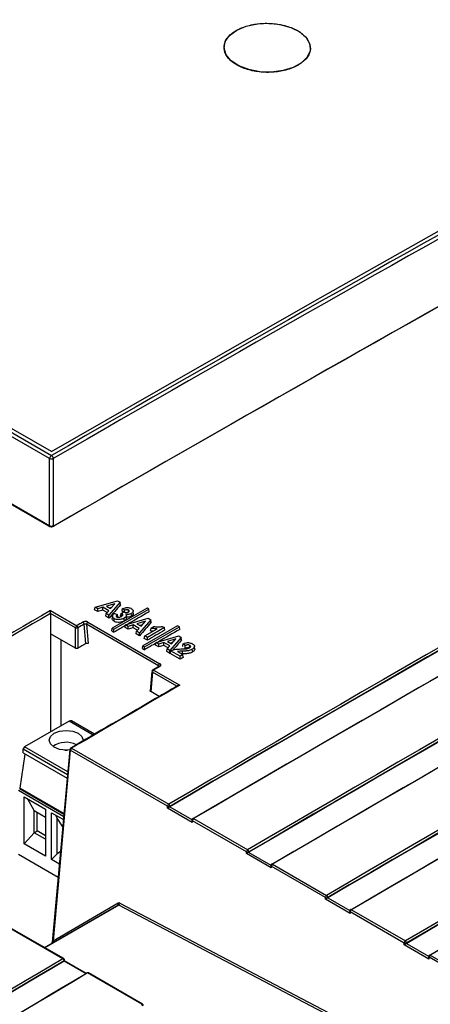
# Model space of a CAD drawing. Units: millimetres. Extents: x 404 to 9507, y -6656 to 875.
# Drawn here: x 3616 to 3664, y -3848 to -3732 of the extents above; entities that cross this region are included whole.
import ezdxf

# ---------------------------------------------------------------- set-up
doc = ezdxf.new("R2010")
doc.units = ezdxf.units.MM
doc.layers.get('0').update_dxf_attribs({"lineweight": 25})

msp = doc.modelspace()

# ---------------------------------------------------------------- linework, layer by layer
at = {"color": 7, "linetype": 'Continuous', "lineweight": 25}
for p, q in [((3639.75, -3735.64), (3639.75, -3735.64)), ((3639.75, -3735.64), (3639.75, -3735.65)), ((3639.75, -3735.73), (3639.75, -3735.88)), ((3649.91, -3735.79), (3649.91, -3735.79)), ((3649.91, -3735.79), (3649.91, -3735.79)), ((3560.66, -3749.79), (3619.43, -3783.72)), ((3619.43, -3783.26), (3561.45, -3749.79)), ((3619.22, -3784.08), (3560.45, -3750.15)), ((3619.13, -3792.03), (3558.63, -3757.11)), ((3619.23, -3792.02), (3558.73, -3757.1)), ((3624.56, -3801.58), (3627.22, -3800.81)), ((3627.22, -3800.81), (3627.52, -3800.98)), ((3619.33, -3801.98), (3622.41, -3803.76)), ((3624.5, -3801.89), (3624.56, -3801.58)), ((3624.88, -3802.1), (3624.5, -3801.89)), ((3624.88, -3801.77), (3624.56, -3801.58)), ((3625.47, -3801.59), (3624.88, -3801.77)), ((3624.88, -3802.1), (3624.88, -3801.77)), ((3625.46, -3801.93), (3625.47, -3801.59)), ((3625.97, -3802.22), (3625.46, -3801.93)), ((3626.17, -3802), (3625.47, -3801.59)), ((3625.87, -3802.33), (3626.17, -3802)), ((3626.9, -3801.17), (3625.91, -3801.46)), ((3625.91, -3801.46), (3626.39, -3801.74)), ((3627.52, -3800.98), (3626.19, -3802.52)), ((3626.39, -3801.74), (3626.9, -3801.17)), ((3630.68, -3801.69), (3626.58, -3804.05)), ((3626.79, -3804.18), (3630.89, -3801.81)), ((3627.56, -3801.29), (3627.52, -3800.98)), ((3628.03, -3801.94), (3627.8, -3801.74)), ((3630.89, -3801.81), (3630.68, -3801.69)), ((3630.94, -3802.11), (3630.89, -3801.81)), ((3619.33, -3802.3), (3619.33, -3804.72)), ((3619.33, -3802.3), (3619.33, -3802.3)), ((3622.27, -3803.99), (3619.33, -3802.3)), ((3625.83, -3802.65), (3625.87, -3802.33)), ((3626.2, -3802.87), (3625.83, -3802.65)), ((3626.19, -3802.52), (3625.87, -3802.33)), ((3626.2, -3802.87), (3626.19, -3802.52)), ((3626.61, -3802.6), (3626.58, -3802.91)), ((3626.84, -3802.3), (3627.2, -3802.45)), ((3627.62, -3802.3), (3627.99, -3802.12)), ((3627.9, -3802.17), (3627.75, -3802.05)), ((3628.15, -3803.65), (3630.82, -3802.88)), ((3628.28, -3802.91), (3628.25, -3802.59)), ((3631.11, -3803.05), (3629.78, -3804.59)), ((3630.82, -3802.88), (3631.11, -3803.05)), ((3631.15, -3803.36), (3631.11, -3803.05)), ((3622.27, -3806.41), (3622.27, -3803.99)), ((3622.55, -3803.99), (3622.55, -3806.41)), ((3623.49, -3805.86), (3623.28, -3803.57)), ((3623.57, -3803.58), (3623.77, -3805.86)), ((3632.05, -3808.48), (3623.57, -3803.58)), ((3623.71, -3803.33), (3632.19, -3808.23)), ((3626.53, -3804.37), (3626.58, -3804.05)), ((3626.58, -3804.05), (3626.79, -3804.18)), ((3626.79, -3804.52), (3626.79, -3804.18)), ((3628.09, -3803.96), (3628.15, -3803.65)), ((3628.47, -3804.18), (3628.09, -3803.96)), ((3628.47, -3803.84), (3628.15, -3803.65)), ((3629.06, -3803.67), (3628.47, -3803.84)), ((3628.47, -3804.18), (3628.47, -3803.84)), ((3629.05, -3804), (3629.06, -3803.67)), ((3629.56, -3804.3), (3629.05, -3804)), ((3629.76, -3804.07), (3629.06, -3803.67)), ((3629.46, -3804.41), (3629.76, -3804.07)), ((3630.49, -3803.24), (3629.5, -3803.53)), ((3629.5, -3803.53), (3629.99, -3803.81)), ((3629.99, -3803.81), (3630.49, -3803.24)), ((3634.27, -3803.76), (3630.17, -3806.13)), ((3630.39, -3806.25), (3634.49, -3803.88)), ((3630.41, -3804.95), (3631.86, -3804.12)), ((3632.72, -3803.98), (3630.72, -3805.13)), ((3631.16, -3804.04), (3631.5, -3803.85)), ((3632.46, -3803.83), (3632.72, -3803.98)), ((3632.76, -3804.29), (3632.72, -3803.98)), ((3634.49, -3803.88), (3634.27, -3803.76)), ((3634.53, -3804.19), (3634.49, -3803.88)), ((3619.33, -3804.72), (3619.33, -3804.72)), ((3619.33, -3804.72), (3619.33, -3816.25)), ((3622.27, -3806.41), (3619.33, -3804.72)), ((3619.33, -3804.72), (3619.33, -3804.72)), ((3620.56, -3815.55), (3620.56, -3805.43)), ((3626.53, -3804.37), (3626.79, -3804.52)), ((3629.42, -3804.72), (3629.46, -3804.41)), ((3629.79, -3804.94), (3629.42, -3804.72)), ((3629.78, -3804.59), (3629.46, -3804.41)), ((3629.79, -3804.94), (3629.78, -3804.59)), ((3630.36, -3805.27), (3630.41, -3804.95)), ((3630.72, -3805.47), (3630.36, -3805.27)), ((3630.72, -3805.13), (3630.41, -3804.95)), ((3630.72, -3805.47), (3630.72, -3805.13)), ((3631.74, -3805.73), (3634.41, -3804.96)), ((3634.09, -3805.32), (3633.1, -3805.61)), ((3634.7, -3805.13), (3633.38, -3806.67)), ((3633.58, -3805.89), (3634.09, -3805.32)), ((3634.41, -3804.96), (3634.7, -3805.13)), ((3634.74, -3805.43), (3634.7, -3805.13)), ((3630.13, -3806.44), (3630.17, -3806.13)), ((3630.13, -3806.44), (3630.39, -3806.59)), ((3630.17, -3806.13), (3630.39, -3806.25)), ((3630.39, -3806.59), (3630.39, -3806.25)), ((3631.68, -3806.03), (3631.74, -3805.73)), ((3632.06, -3806.25), (3631.68, -3806.03)), ((3632.07, -3805.91), (3631.74, -3805.73)), ((3632.06, -3806.25), (3632.07, -3805.91)), ((3632.65, -3805.74), (3632.07, -3805.91)), ((3632.64, -3806.08), (3632.65, -3805.74)), ((3633.15, -3806.37), (3632.64, -3806.08)), ((3633.35, -3806.14), (3632.65, -3805.74)), ((3633.01, -3806.8), (3633.05, -3806.48)), ((3633.05, -3806.48), (3633.35, -3806.14)), ((3633.38, -3806.67), (3633.05, -3806.48)), ((3633.1, -3805.61), (3633.58, -3805.89)), ((3635.19, -3806.1), (3634.93, -3805.89)), ((3635.7, -3806.34), (3635.72, -3806.07)), ((3633.38, -3807.01), (3633.01, -3806.8)), ((3633.38, -3807.01), (3633.38, -3806.67)), ((3634.57, -3807.7), (3633.4, -3807.03)), ((3634.57, -3807.36), (3633.45, -3806.71)), ((3634.27, -3806.8), (3634.91, -3807.16)), ((3634.91, -3807.16), (3634.57, -3807.36)), ((3634.57, -3807.7), (3634.57, -3807.36)), ((3634.87, -3807.08), (3634.78, -3807.09)), ((3634.87, -3807.08), (3634.86, -3806.75)), ((3634.95, -3807.48), (3634.91, -3807.16)), ((3631.26, -3809.13), (3631.05, -3811.42)), ((3631.31, -3809.22), (3631.11, -3811.51)), ((3631.45, -3808.98), (3634.53, -3810.75)), ((3632.11, -3812.09), (3631.11, -3811.51)), ((3621.51, -3815), (3616.26, -3818.03)), ((3624.51, -3816.52), (3621.81, -3814.97)), ((3621.79, -3818.18), (3633.24, -3824.78)), ((3615.76, -3822.89), (3616.33, -3818.86)), ((3616.1, -3818.73), (3616.12, -3818.27)), ((3616.1, -3818.73), (3621.28, -3821.72)), ((3621.59, -3818.32), (3619.53, -3841.01)), ((3621.65, -3818.41), (3619.62, -3840.84)), ((3621.01, -3818.39), (3621.31, -3818.39)), ((3633.1, -3825.02), (3621.65, -3818.41)), ((3615.76, -3822.89), (3615.69, -3822.93)), ((3615.76, -3822.89), (3620.91, -3825.86)), ((3616.22, -3823.92), (3618.73, -3825.37)), ((3616.22, -3829.42), (3616.22, -3823.92)), ((3617.39, -3825.52), (3616.64, -3824.17)), ((3633.09, -3825.23), (3633.1, -3825.02)), ((3633.38, -3825.07), (3633.37, -3825.08)), ((3633.38, -3825.02), (3633.38, -3825.07)), ((3617.39, -3825.52), (3618.73, -3826.29)), ((3617.39, -3828.13), (3617.39, -3825.52)), ((3617.76, -3827.92), (3617.76, -3825.73)), ((3618.73, -3825.37), (3618.73, -3830.87)), ((3619.45, -3825.79), (3620.84, -3826.59)), ((3619.45, -3831.29), (3619.45, -3825.79)), ((3619.9, -3826.05), (3620.1, -3826.4)), ((3636.01, -3826.91), (3633.09, -3825.23)), ((3620.77, -3827.43), (3620.1, -3826.4)), ((3620.1, -3830.63), (3620.1, -3826.4)), ((3635.96, -3826.62), (3635.96, -3826.71)), ((3636.02, -3826.71), (3636.01, -3826.91)), ((3642.39, -3830.38), (3636.02, -3826.71)), ((3636.16, -3826.47), (3642.53, -3830.15)), ((3616.22, -3829.42), (3617.39, -3828.13)), ((3617.39, -3828.13), (3617.76, -3827.92)), ((3618.73, -3828.9), (3617.39, -3828.13)), ((3618.73, -3828.48), (3617.76, -3827.92)), ((3618.73, -3830.87), (3616.22, -3829.42)), ((3620.23, -3833.38), (3615.55, -3830.69)), ((3619.45, -3831.29), (3620.1, -3830.63)), ((3620.5, -3830.32), (3620.1, -3830.63)), ((3642.38, -3830.59), (3642.39, -3830.38)), ((3645.29, -3832.27), (3642.38, -3830.59)), ((3642.67, -3830.43), (3642.66, -3830.44)), ((3642.67, -3830.38), (3642.67, -3830.43)), ((3620.37, -3831.82), (3619.45, -3831.29)), ((3645.25, -3831.98), (3645.24, -3832.07)), ((3645.31, -3832.07), (3645.29, -3832.27)), ((3651.67, -3835.74), (3645.31, -3832.07)), ((3645.45, -3831.83), (3651.81, -3835.51)), ((3618.61, -3841.65), (3627.26, -3836.65)), ((3619.62, -3840.84), (3627.3, -3836.4)), ((3668.26, -3858.11), (3627.36, -3836.65)), ((3627.49, -3836.41), (3668.4, -3857.87)), ((3651.67, -3835.96), (3651.67, -3835.74)), ((3654.58, -3837.64), (3651.67, -3835.96)), ((3651.96, -3835.75), (3651.95, -3835.79)), ((3651.95, -3835.79), (3651.95, -3835.8)), ((3654.54, -3837.34), (3654.53, -3837.43)), ((3654.6, -3837.43), (3654.58, -3837.64)), ((3660.96, -3841.11), (3654.6, -3837.43)), ((3654.74, -3837.2), (3661.1, -3840.87)), ((3620.77, -3842.97), (3614.39, -3839.28)), ((3620.88, -3842.95), (3614.5, -3839.27)), ((3660.96, -3841.32), (3660.96, -3841.11)), ((3663.87, -3843), (3660.96, -3841.32)), ((3661.24, -3841.16), (3661.23, -3841.16)), ((3661.24, -3841.11), (3661.24, -3841.16)), ((3664.02, -3842.56), (3669.25, -3845.58)), ((3620.92, -3843.25), (3620.92, -3843.2)), ((3620.93, -3843.25), (3620.92, -3843.25)), ((3620.98, -3843.21), (3620.98, -3843.11)), ((3623.55, -3844.69), (3620.98, -3843.21)), ((3663.83, -3842.7), (3663.82, -3842.79)), ((3663.88, -3842.79), (3663.87, -3843)), ((3669.12, -3845.81), (3663.88, -3842.79)), ((3630.06, -3848.33), (3623.68, -3844.64)), ((3630.16, -3848.32), (3623.78, -3844.63))]:
    msp.add_line(p, q, dxfattribs=at)
at = {"color": 8, "linetype": 'Continuous', "lineweight": 25}
for p, q in [((3619.22, -3792.02), (3619.22, -3784.08)), ((3619.64, -3784.08), (3619.64, -3792.06)), ((3632.05, -3808.57), (3632.05, -3808.48)), ((3634.19, -3810.88), (3631.31, -3809.22)), ((3624.34, -3816.63), (3621.51, -3815)), ((3621.35, -3820.97), (3616.26, -3818.03)), ((3616.12, -3818.27), (3621.33, -3821.27)), ((3620.87, -3826.25), (3615.55, -3823.17)), ((3615.69, -3822.93), (3620.9, -3825.94)), ((3633.37, -3825.08), (3635.97, -3826.58)), ((3642.66, -3830.44), (3645.26, -3831.94)), ((3627.36, -3836.65), (3618.66, -3841.68)), ((3651.95, -3835.8), (3654.55, -3837.3)), ((3661.23, -3841.16), (3663.83, -3842.66)), ((3623.52, -3844.74), (3620.93, -3843.25))]:
    msp.add_line(p, q, dxfattribs=at)
at = {"color": 7, "linetype": 'Continuous', "lineweight": 25, "flags": 128}
for points in [[(3619.43, -3783.26), (3635.26, -3774.17), (3651.08, -3765.15), (3666.91, -3756.22), (3682.73, -3747.38), (3698.55, -3738.62), (3714.37, -3729.95), (3730.19, -3721.36), (3746, -3712.86)], [(3641.24, -3733.64), (3642.34, -3733.18), (3643.63, -3732.9), (3645, -3732.84), (3646.36, -3732.98), (3647.61, -3733.33), (3648.66, -3733.86), (3649.42, -3734.52), (3649.83, -3735.28), (3649.88, -3736.06), (3649.55, -3736.82), (3648.88, -3737.5), (3647.9, -3738.04), (3646.69, -3738.41), (3645.35, -3738.58), (3643.97, -3738.54), (3642.65, -3738.29), (3641.49, -3737.85), (3640.58, -3737.25), (3639.99, -3736.53), (3639.75, -3735.76), (3639.89, -3734.98), (3640.4, -3734.26), (3641.24, -3733.64)], [(3627.75, -3802.05), (3627.77, -3801.91), (3627.8, -3801.74)], [(3628.03, -3802.14), (3628.03, -3802.12), (3628.03, -3801.94)], [(3628.5, -3802.15), (3628.5, -3802.13), (3628.51, -3801.92)], [(3629.08, -3802.31), (3629.06, -3802.16), (3629.04, -3802)], [(3626.8, -3803.24), (3626.8, -3803.17), (3626.81, -3803.06), (3626.82, -3802.91)], [(3627.25, -3802.75), (3627.24, -3802.67), (3627.22, -3802.56), (3627.2, -3802.45)], [(3627.55, -3802.61), (3627.58, -3802.47), (3627.62, -3802.3)], [(3627.76, -3802.59), (3627.77, -3802.48), (3627.78, -3802.36)], [(3628.02, -3803.18), (3628.01, -3803.04), (3628, -3802.86)], [(3628.86, -3802.64), (3628.85, -3802.57), (3628.84, -3802.46), (3628.83, -3802.31)], [(3631.1, -3804.36), (3631.13, -3804.22), (3631.16, -3804.04)], [(3634.89, -3806.2), (3634.91, -3806.06), (3634.93, -3805.89)], [(3635.19, -3806.44), (3635.19, -3806.29), (3635.19, -3806.1)], [(3636.03, -3806.85), (3636.03, -3806.78), (3636.02, -3806.67), (3636.01, -3806.52)], [(3636.3, -3806.49), (3636.28, -3806.33), (3636.27, -3806.18)], [(3633.4, -3807.03), (3633.43, -3806.88), (3633.45, -3806.71)], [(3632.09, -3808.54), (3631.91, -3808.65), (3631.35, -3808.97)], [(3621.59, -3818.37), (3621.16, -3818.4), (3620.39, -3818.31), (3619.75, -3818.06), (3619.31, -3817.68), (3619.16, -3817.24), (3619.31, -3816.8), (3619.75, -3816.42), (3620.39, -3816.17), (3621.16, -3816.09), (3621.93, -3816.17), (3622.57, -3816.42), (3623.01, -3816.8), (3623.16, -3817.24), (3623.16, -3817.24)]]:
    msp.add_lwpolyline(points, dxfattribs=at)
at = {"color": 7, "linetype": 'Continuous', "lineweight": 25}
for centre, radius, start, end in [((3619.68, -3784.11), 0.463, 122.7094, 176.1495), ((3619.43, -3783.63), 0.492, 244.4757, 295.5245), ((3619.18, -3784.11), 0.463, 3.8746, 57.3087), ((3619.64, -3792.11), 0.0955, 52.6814, 117.101), ((3622.57, -3804.02), 0.31, 122.8512, 175.5234), ((3622.41, -3803.68), 0.34, 245.4568, 294.5429), ((3622.24, -3804.02), 0.31, 4.651, 57.2949), ((3622.97, -3803.59), 0.31, 4.6379, 57.2941), ((3623.87, -3803.59), 0.305, 122.5424, 179.2849), ((3631.45, -3809.14), 0.2, 120.1463, 174.8136), ((3632.35, -3808.48), 0.305, 122.5424, 179.2849), ((3631.62, -3809.24), 0.31, 122.8512, 175.5234), ((3621.69, -3815.24), 0.302, 65.6896, 125.6162), ((3616.43, -3818.29), 0.309, 122.719, 175.8391), ((3621.17, -3820.23), 2.75, 63.8753, 124.6639), ((3621.79, -3818.34), 0.2, 120.3211, 174.8136), ((3621.96, -3818.44), 0.31, 122.9855, 175.5104), ((3633.41, -3825.04), 0.31, 122.9855, 175.5104), ((3633.24, -3824.72), 0.334, 244.3664, 294.4543), ((3633.07, -3825.05), 0.311, 4.2543, 57.3666), ((3636.16, -3826.63), 0.2, 120.3271, 175.7126), ((3636.33, -3826.73), 0.31, 122.9855, 175.5104), ((3636.1, -3826.55), 0.0958, 52.7319, 115.9741), ((3642.69, -3830.41), 0.31, 122.9855, 175.5104), ((3642.53, -3830.08), 0.334, 244.3672, 294.4529), ((3642.36, -3830.41), 0.311, 4.2547, 57.3668), ((3645.45, -3832), 0.2, 120.3271, 175.7126), ((3645.62, -3832.09), 0.31, 122.9855, 175.5104), ((3645.39, -3831.91), 0.0958, 52.7319, 115.9741), ((3651.98, -3835.77), 0.31, 122.9855, 175.5104), ((3651.65, -3835.77), 0.311, 4.2533, 57.3676), ((3627.15, -3836.51), 0.181, 306.9857, 34.0017), ((3627.2, -3836.4), 0.299, 303.1615, 358.026), ((3651.82, -3835.44), 0.334, 244.366, 294.4547), ((3654.74, -3837.36), 0.2, 120.3271, 175.7126), ((3654.91, -3837.46), 0.31, 122.9855, 175.5104), ((3654.68, -3837.27), 0.0959, 52.7504, 115.9542), ((3619.33, -3841), 0.2, 306.3407, 354.8481), ((3661.27, -3841.13), 0.31, 122.9855, 175.5104), ((3661.11, -3840.8), 0.334, 244.3668, 294.4539), ((3660.93, -3841.13), 0.311, 4.2533, 57.3676), ((3664.03, -3842.72), 0.2, 120.3271, 175.7126), ((3664.19, -3842.82), 0.31, 122.9855, 175.5104), ((3663.97, -3842.64), 0.0985, 53.6819, 115.0256), ((3620.61, -3843.23), 0.312, 4.6296, 57.4241), ((3620.78, -3843.13), 0.2, 4.3627, 60.0027), ((3623.64, -3844.71), 0.0955, 125.7319, 184.3797), ((3623.68, -3844.81), 0.2, 60.0027, 120.6298), ((3629.89, -3848.59), 0.312, 4.6306, 57.4243), ((3630.06, -3848.49), 0.2, 4.3627, 60.0027)]:
    msp.add_arc(centre, radius, start, end, dxfattribs=at)
at = {"color": 8, "linetype": 'Continuous', "lineweight": 25}
for centre, radius, start, end in [((3619.19, -3792.11), 0.0983, 64.1326, 126.3733), ((3631.4, -3809.06), 0.0989, 53.8137, 114.883), ((3632.13, -3808.63), 0.099, 53.8318, 114.8217), ((3631.36, -3809.12), 0.103, 181.0079, 243.9364), ((3621.73, -3818.26), 0.0988, 53.7748, 114.9129), ((3621.7, -3818.32), 0.103, 181.0039, 243.9433), ((3636.06, -3826.62), 0.0979, 180.918, 246.09), ((3645.35, -3831.98), 0.0979, 180.9076, 246.0989), ((3654.64, -3837.34), 0.0979, 180.9206, 246.0888), ((3619.46, -3840.94), 0.185, 313.5836, 33.4636), ((3620.83, -3843.04), 0.0977, 64.5326, 127.7983), ((3620.87, -3843.11), 0.104, 296.2969, 358.6609), ((3663.93, -3842.7), 0.101, 181.9896, 245.0169), ((3623.62, -3844.72), 0.0981, 53.559, 115.1601), ((3623.74, -3844.72), 0.1, 65.4912, 126.8398), ((3630.12, -3848.4), 0.0977, 64.5326, 127.7983)]:
    msp.add_arc(centre, radius, start, end, dxfattribs=at)
at = {"color": 7, "linetype": 'Continuous', "lineweight": 25}
for centre, major_axis, ratio, start_param, end_param in [((3521.88, -7668.13), (2440.56, 4155.4), 0.572322, 0.749054, 0.830313), ((3442.9, -7622.4), (2535.7, 4110.18), 0.556895, 0.764677, 0.802017), ((3740.08, -7793.96), (2282.33, 4256.2), 0.597162, 0.729682, 0.767022), ((3740.29, -7794.08), (2282.18, 4255.94), 0.597163, 0.729681, 0.767021), ((3562.25, -7691.44), (2471.24, 4137.55), 0.56722, 0.756496, 0.794342), ((3775.77, -7814.7), (2278.08, 4248.28), 0.597163, 0.726048, 0.77351), ((3775.91, -7814.78), (2277.98, 4248.1), 0.597163, 0.726048, 0.773509), ((3775.91, -7814.78), (2277.96, 4248.06), 0.597163, 0.726095, 0.77351), ((3540.72, -7679.01), (2530.98, 4102.52), 0.556895, 0.761044, 0.808506), ((3785.06, -7820.06), (2278.08, 4248.28), 0.597163, 0.726048, 0.77351), ((3785.2, -7820.14), (2277.98, 4248.1), 0.597163, 0.726048, 0.773509), ((3785.2, -7820.14), (2277.96, 4248.06), 0.597163, 0.726095, 0.77351), ((3550.01, -7684.37), (2530.98, 4102.52), 0.556895, 0.761044, 0.808506), ((3794.35, -7825.42), (2278.08, 4248.28), 0.597163, 0.726048, 0.77351), ((3794.49, -7825.51), (2277.96, 4248.06), 0.597163, 0.726095, 0.77351), ((3794.49, -7825.5), (2277.98, 4248.1), 0.597163, 0.726048, 0.773509), ((3540.58, -7678.92), (2530.88, 4102.35), 0.556894, 0.766838, 0.808507), ((3559.3, -7689.73), (2530.98, 4102.52), 0.556895, 0.761044, 0.808506), ((3803.64, -7830.79), (2278.08, 4248.28), 0.597163, 0.726048, 0.77351), ((3803.78, -7830.86), (2277.98, 4248.1), 0.597163, 0.726048, 0.773509), ((3803.78, -7830.87), (2277.96, 4248.06), 0.597163, 0.726095, 0.77351), ((3549.87, -7684.28), (2530.88, 4102.35), 0.556894, 0.76684, 0.808507), ((3562.11, -7691.36), (2471.14, 4137.37), 0.56722, 0.77644, 0.794342), ((3559.16, -7689.65), (2530.88, 4102.35), 0.556894, 0.766838, 0.808507), ((3568.44, -7695.01), (2530.88, 4102.35), 0.556894, 0.766834, 0.808507), ((3808.72, -7833.72), (2208.34, 4287.16), 0.606755, 0.759418, 0.769541), ((3948.82, -7914.6), (3779.21, 3171.96), 0.778595, 1.06366, 1.063789), ((3946.12, -7913.04), (1146.1, 4861.65), 0.406426, 0.665528, 0.666128), ((3948.87, -7914.63), (3782.36, 3169.02), 0.778686, 1.064166, 1.064213), ((3808.87, -7833.8), (2208.24, 4286.98), 0.606756, 0.759459, 0.769456), ((3934.2, -7906.16), (2059.44, 4367.96), 0.625261, 0.734873, 0.735611), ((3811.8, -7835.5), (2208.34, 4287.16), 0.606755, 0.759203, 0.759418), ((3811.94, -7835.57), (2208.24, 4286.98), 0.606756, 0.759201, 0.759417), ((3934.2, -7906.16), (2059.44, 4367.96), 0.625261, 0.735697, 0.73609), ((3952.41, -7916.67), (3779.21, 3171.96), 0.778595, 1.06366, 1.063789), ((3949.71, -7915.11), (1146.1, 4861.65), 0.406426, 0.665528, 0.666128), ((3952.46, -7916.7), (3782.36, 3169.02), 0.778686, 1.064166, 1.064213), ((3936.99, -7907.77), (2059.44, 4367.96), 0.625261, 0.735158, 0.735758), ((3937.79, -7908.23), (2059.44, 4367.96), 0.625261, 0.734873, 0.735611), ((3953.3, -7917.19), (1146.1, 4861.65), 0.406426, 0.665528, 0.665981), ((3811.94, -7835.58), (2206.96, 4284.49), 0.606756, 0.759173, 0.759449), ((3937.79, -7908.23), (2059.44, 4367.96), 0.625261, 0.735697, 0.73609), ((3956.01, -7918.75), (3779.21, 3171.96), 0.778595, 1.06366, 1.063789), ((3956.05, -7918.77), (3782.36, 3169.02), 0.778686, 1.064166, 1.064213), ((3940.85, -7910), (2059.44, 4367.96), 0.625261, 0.735645, 0.735758), ((3463.7, -7634.54), (2588.72, 4068.37), 0.546415, 0.811855, 0.812071), ((3466.77, -7636.32), (2588.72, 4068.37), 0.546415, 0.812071, 0.815807), ((3633.24, -3825.16), (0.202, 0.114), 0.037068, 0.81399, 2.325512), ((3636.15, -3826.84), (-0.13, 0.246), 0.571753, 0.738237, 1.565516), ((3642.52, -3830.52), (0.202, 0.114), 0.037068, 0.81399, 2.325512), ((3645.43, -3832.2), (-0.13, 0.246), 0.571753, 0.738237, 1.565516), ((3627.35, -3836.83), (-0.082, 0.183), 0.633992, 5.605618, 6.347599), ((3627.49, -3836.76), (-0.183, 0.356), 0.606756, 5.57036, 6.312341), ((3651.81, -3835.88), (0.202, 0.114), 0.037068, 0.81399, 2.325512), ((3654.72, -3837.56), (-0.13, 0.246), 0.571753, 0.738237, 1.565516), ((3619.76, -3840.75), (0.219, 0.284), 0.179004, 2.031004, 2.866023), ((3661.1, -3841.24), (0.202, 0.114), 0.037068, 0.81399, 2.325512), ((3785.06, -7820.06), (2278.08, 4248.28), 0.597163, 0.779896, 0.807307), ((3785.2, -7820.14), (2277.98, 4248.1), 0.597163, 0.779895, 0.807306), ((3785.2, -7820.14), (2277.96, 4248.06), 0.597163, 0.779895, 0.807307), ((3620.79, -3843.33), (0.191, 0.12), 0.006683, 5.4881, 6.286712), ((3664.01, -3842.93), (-0.13, 0.246), 0.571753, 0.738237, 1.565516), ((3549.87, -7684.28), (2530.88, 4102.35), 0.556894, 0.814892, 0.842304), ((3550.01, -7684.37), (2530.98, 4102.52), 0.556895, 0.814892, 0.842303)]:
    msp.add_ellipse(centre, major_axis=major_axis, ratio=ratio, start_param=start_param, end_param=end_param, dxfattribs=at)
for points, knots in [([(3648.42, -3737.8), (3648.78, -3737.55), (3649.51, -3737.05), (3649.97, -3736.09), (3649.87, -3735.11), (3649.2, -3734.19), (3648.04, -3733.45), (3646.52, -3732.96), (3644.8, -3732.78), (3643.09, -3732.94), (3641.57, -3733.41), (3640.42, -3734.14), (3639.77, -3735.05), (3639.69, -3736.03), (3640.19, -3736.99), (3641.21, -3737.79), (3642.64, -3738.37), (3644.31, -3738.65), (3646.04, -3738.59), (3647.46, -3738.27), (3648.15, -3737.93), (3648.42, -3737.8)], [0, 0, 0, 0, 0.053689, 0.107378, 0.161066, 0.214755, 0.268443, 0.322132, 0.375821, 0.429509, 0.483198, 0.536887, 0.590576, 0.644265, 0.697954, 0.751642, 0.805331, 0.859019, 0.912708, 0.966397, 1, 1, 1, 1]), ([(3619.13, -3792.03), (3619.15, -3792.04), (3619.21, -3792.07), (3619.32, -3792.1), (3619.46, -3792.1), (3619.59, -3792.08), (3619.66, -3792.05), (3619.7, -3792.03)], [0, 0, 0, 0, 0.141243, 0.355903, 0.570577, 0.78529, 1, 1, 1, 1]), ([(3619.6, -3792.02), (3619.59, -3792.03), (3619.58, -3792.03), (3619.54, -3792.05), (3619.47, -3792.06), (3619.39, -3792.07), (3619.31, -3792.06), (3619.26, -3792.04), (3619.24, -3792.03), (3619.23, -3792.02)], [0, 0, 0, 0, 0.052093, 0.208157, 0.379629, 0.559209, 0.746231, 0.907264, 1, 1, 1, 1]), ([(3619.33, -3802.3), (3619.33, -3802.28), (3619.33, -3802.25), (3619.33, -3802.19), (3619.33, -3802.11), (3619.33, -3802.04), (3619.33, -3802), (3619.33, -3801.98), (3619.33, -3801.98)], [0, 0, 0, 0, 0.149184, 0.29745, 0.51506, 0.815659, 0.992344, 1, 1, 1, 1]), ([(3627.8, -3801.74), (3627.91, -3801.7), (3628.08, -3801.64), (3628.35, -3801.61), (3628.57, -3801.63), (3628.73, -3801.69), (3628.81, -3801.73), (3628.83, -3801.74)], [0, 0, 0, 0, 0.331331, 0.5270778, 0.7239432, 0.9095176, 1, 1, 1, 1]), ([(3628.51, -3801.92), (3628.49, -3801.9), (3628.43, -3801.88), (3628.33, -3801.87), (3628.22, -3801.87), (3628.12, -3801.9), (3628.06, -3801.93), (3628.03, -3801.94)], [0, 0, 0, 0, 0.184649, 0.390874, 0.572152, 0.830027, 1, 1, 1, 1]), ([(3628.5, -3802.14), (3628.54, -3802.12), (3628.59, -3802.09), (3628.6, -3802.03), (3628.59, -3801.98), (3628.56, -3801.94), (3628.53, -3801.92), (3628.51, -3801.92)], [0, 0, 0, 0, 0.3178456, 0.5043296, 0.690176, 0.8882478, 1, 1, 1, 1]), ([(3628.83, -3801.74), (3628.89, -3801.78), (3628.99, -3801.85), (3629.05, -3801.97), (3629.04, -3802.1), (3628.97, -3802.22), (3628.88, -3802.28), (3628.83, -3802.31)], [0, 0, 0, 0, 0.232694, 0.416023, 0.598754, 0.819079, 1, 1, 1, 1]), ([(3626.8, -3803.24), (3626.74, -3803.2), (3626.64, -3803.13), (3626.57, -3803.01), (3626.58, -3802.94), (3626.59, -3802.91)], [0, 0, 0, 0, 0.394326, 0.774645, 1, 1, 1, 1]), ([(3626.82, -3802.91), (3626.77, -3802.88), (3626.65, -3802.8), (3626.6, -3802.65), (3626.63, -3802.5), (3626.72, -3802.39), (3626.81, -3802.32), (3626.84, -3802.3)], [0, 0, 0, 0, 0.217651, 0.446336, 0.641191, 0.855637, 1, 1, 1, 1]), ([(3628.02, -3803.18), (3627.92, -3803.23), (3627.75, -3803.32), (3627.42, -3803.37), (3627.14, -3803.36), (3626.92, -3803.31), (3626.83, -3803.26), (3626.8, -3803.24)], [0, 0, 0, 0, 0.277063, 0.502459, 0.728004, 0.896512, 1, 1, 1, 1]), ([(3628, -3802.86), (3627.89, -3802.91), (3627.7, -3803), (3627.36, -3803.04), (3627.07, -3803.02), (3626.9, -3802.96), (3626.83, -3802.92), (3626.82, -3802.91)], [0, 0, 0, 0, 0.328758, 0.552245, 0.776241, 0.973407, 1, 1, 1, 1]), ([(3627.2, -3802.45), (3627.17, -3802.47), (3627.11, -3802.51), (3627.06, -3802.58), (3627.06, -3802.64), (3627.07, -3802.69), (3627.11, -3802.72), (3627.13, -3802.73)], [0, 0, 0, 0, 0.257378, 0.517299, 0.705419, 0.844666, 1, 1, 1, 1]), ([(3627.13, -3802.73), (3627.15, -3802.74), (3627.19, -3802.76), (3627.29, -3802.77), (3627.41, -3802.76), (3627.55, -3802.72), (3627.63, -3802.68), (3627.67, -3802.66)], [0, 0, 0, 0, 0.138747, 0.278842, 0.460922, 0.724295, 1, 1, 1, 1]), ([(3627.66, -3802.64), (3627.66, -3802.64), (3627.62, -3802.63), (3627.59, -3802.62), (3627.55, -3802.61)], [0, 0, 0, 0, 0.069816, 1, 1, 1, 1]), ([(3627.78, -3802.36), (3627.77, -3802.35), (3627.74, -3802.34), (3627.69, -3802.32), (3627.64, -3802.31), (3627.62, -3802.3)], [0, 0, 0, 0, 0.256931, 0.514116, 1, 1, 1, 1]), ([(3627.67, -3802.66), (3627.7, -3802.64), (3627.77, -3802.6), (3627.83, -3802.53), (3627.85, -3802.46), (3627.84, -3802.41), (3627.8, -3802.38), (3627.78, -3802.36), (3627.78, -3802.36)], [0, 0, 0, 0, 0.247151, 0.496172, 0.683221, 0.823529, 0.965275, 1, 1, 1, 1]), ([(3627.99, -3802.12), (3628.02, -3802.14), (3628.07, -3802.17), (3628.16, -3802.2), (3628.23, -3802.2), (3628.25, -3802.2)], [0, 0, 0, 0, 0.367308, 0.7372446, 1, 1, 1, 1]), ([(3628.19, -3802.41), (3628.21, -3802.45), (3628.26, -3802.51), (3628.25, -3802.61), (3628.18, -3802.74), (3628.07, -3802.81), (3628, -3802.86)], [0, 0, 0, 0, 0.201257, 0.402575, 0.620545, 1, 1, 1, 1]), ([(3628.27, -3802.9), (3628.27, -3802.91), (3628.27, -3802.96), (3628.19, -3803.07), (3628.09, -3803.14), (3628.02, -3803.18)], [0, 0, 0, 0, 0.103035, 0.467983, 1, 1, 1, 1]), ([(3628.83, -3802.31), (3628.77, -3802.35), (3628.63, -3802.41), (3628.4, -3802.43), (3628.25, -3802.42), (3628.19, -3802.41)], [0, 0, 0, 0, 0.372004, 0.728323, 1, 1, 1, 1]), ([(3628.25, -3802.2), (3628.28, -3802.2), (3628.35, -3802.2), (3628.44, -3802.18), (3628.49, -3802.15), (3628.5, -3802.14)], [0, 0, 0, 0, 0.333168, 0.723159, 1, 1, 1, 1]), ([(3628.86, -3802.64), (3628.79, -3802.67), (3628.66, -3802.73), (3628.43, -3802.76), (3628.3, -3802.75), (3628.25, -3802.75)], [0, 0, 0, 0, 0.382705, 0.785951, 1, 1, 1, 1]), ([(3629.07, -3802.31), (3629.07, -3802.34), (3629.07, -3802.41), (3629.01, -3802.53), (3628.9, -3802.6), (3628.86, -3802.64)], [0, 0, 0, 0, 0.234443, 0.635817, 1, 1, 1, 1]), ([(3623.71, -3803.33), (3623.69, -3803.32), (3623.63, -3803.29), (3623.52, -3803.26), (3623.38, -3803.26), (3623.25, -3803.28), (3623.18, -3803.31), (3623.14, -3803.33)], [0, 0, 0, 0, 0.141251, 0.356211, 0.571014, 0.785496, 1, 1, 1, 1]), ([(3623.28, -3803.57), (3623.3, -3803.56), (3623.34, -3803.54), (3623.4, -3803.54), (3623.47, -3803.54), (3623.53, -3803.56), (3623.56, -3803.58), (3623.57, -3803.58)], [0, 0, 0, 0, 0.214186, 0.428809, 0.643905, 0.858946, 1, 1, 1, 1]), ([(3631.86, -3804.12), (3631.77, -3804.12), (3631.61, -3804.12), (3631.38, -3804.09), (3631.23, -3804.06), (3631.16, -3804.04)], [0, 0, 0, 0, 0.354698, 0.67374, 1, 1, 1, 1]), ([(3631.5, -3803.85), (3631.63, -3803.87), (3631.88, -3803.91), (3632.22, -3803.89), (3632.4, -3803.85), (3632.46, -3803.83)], [0, 0, 0, 0, 0.416046, 0.794699, 1, 1, 1, 1]), ([(3631.35, -3804.41), (3631.35, -3804.41), (3631.26, -3804.4), (3631.18, -3804.38), (3631.1, -3804.36)], [0, 0, 0, 0, 0.008489, 1, 1, 1, 1]), ([(3622.55, -3806.41), (3622.53, -3806.42), (3622.5, -3806.43), (3622.43, -3806.44), (3622.36, -3806.44), (3622.3, -3806.43), (3622.28, -3806.42), (3622.27, -3806.41)], [0, 0, 0, 0, 0.214872, 0.429753, 0.64428, 0.858624, 1, 1, 1, 1]), ([(3623.77, -3805.86), (3623.76, -3805.85), (3623.72, -3805.84), (3623.66, -3805.83), (3623.59, -3805.83), (3623.53, -3805.84), (3623.5, -3805.86), (3623.49, -3805.86)], [0, 0, 0, 0, 0.2145761, 0.4291417, 0.6439953, 0.8589531, 1, 1, 1, 1]), ([(3633.45, -3806.71), (3633.6, -3806.66), (3633.84, -3806.56), (3634.31, -3806.51), (3634.61, -3806.5), (3634.78, -3806.49)], [0, 0, 0, 0, 0.36413, 0.62938, 1, 1, 1, 1]), ([(3634.78, -3806.49), (3634.87, -3806.49), (3635.01, -3806.48), (3635.2, -3806.47), (3635.31, -3806.46), (3635.36, -3806.46)], [0, 0, 0, 0, 0.436331, 0.717683, 1, 1, 1, 1]), ([(3636.01, -3806.52), (3635.89, -3806.58), (3635.67, -3806.69), (3635.25, -3806.74), (3634.99, -3806.75), (3634.86, -3806.75)], [0, 0, 0, 0, 0.358315, 0.700668, 1, 1, 1, 1]), ([(3634.93, -3805.89), (3635.03, -3805.85), (3635.19, -3805.78), (3635.45, -3805.74), (3635.68, -3805.76), (3635.88, -3805.82), (3635.98, -3805.87), (3636.04, -3805.9)], [0, 0, 0, 0, 0.288706, 0.471727, 0.655685, 0.830531, 1, 1, 1, 1]), ([(3635.72, -3806.07), (3635.68, -3806.05), (3635.62, -3806.02), (3635.5, -3806.01), (3635.39, -3806.02), (3635.29, -3806.05), (3635.22, -3806.09), (3635.19, -3806.1)], [0, 0, 0, 0, 0.252391, 0.408293, 0.563902, 0.813154, 1, 1, 1, 1]), ([(3635.64, -3806.37), (3635.63, -3806.37), (3635.6, -3806.35), (3635.53, -3806.34), (3635.43, -3806.34), (3635.31, -3806.38), (3635.23, -3806.41), (3635.19, -3806.44)], [0, 0, 0, 0, 0.089663, 0.24883, 0.40806, 0.63966, 1, 1, 1, 1]), ([(3635.36, -3806.46), (3635.39, -3806.45), (3635.45, -3806.44), (3635.56, -3806.41), (3635.63, -3806.38), (3635.68, -3806.36)], [0, 0, 0, 0, 0.252159, 0.504891, 1, 1, 1, 1]), ([(3635.68, -3806.36), (3635.72, -3806.33), (3635.78, -3806.3), (3635.82, -3806.23), (3635.82, -3806.17), (3635.78, -3806.11), (3635.74, -3806.09), (3635.72, -3806.07)], [0, 0, 0, 0, 0.289329, 0.473387, 0.65863, 0.828716, 1, 1, 1, 1]), ([(3636.04, -3805.9), (3636.11, -3805.94), (3636.22, -3806.02), (3636.28, -3806.16), (3636.25, -3806.29), (3636.18, -3806.42), (3636.07, -3806.49), (3636.01, -3806.52)], [0, 0, 0, 0, 0.261159, 0.428642, 0.59593, 0.790875, 1, 1, 1, 1]), ([(3636.3, -3806.48), (3636.3, -3806.52), (3636.29, -3806.61), (3636.2, -3806.74), (3636.09, -3806.81), (3636.03, -3806.85)], [0, 0, 0, 0, 0.290787, 0.658938, 1, 1, 1, 1]), ([(3634.86, -3806.75), (3634.78, -3806.76), (3634.64, -3806.76), (3634.44, -3806.77), (3634.33, -3806.79), (3634.27, -3806.8)], [0, 0, 0, 0, 0.423263, 0.709731, 1, 1, 1, 1]), ([(3636.03, -3806.85), (3635.91, -3806.91), (3635.67, -3807.02), (3635.25, -3807.07), (3634.98, -3807.08), (3634.87, -3807.08)], [0, 0, 0, 0, 0.369675, 0.72078, 1, 1, 1, 1]), ([(3632.11, -3808.53), (3632.11, -3808.53), (3632.12, -3808.52), (3632.11, -3808.53), (3632.09, -3808.54), (3632.09, -3808.54)], [0, 0, 0, 0, 0.016329, 0.652963, 1, 1, 1, 1]), ([(3632.19, -3808.55), (3632.21, -3808.54), (3632.26, -3808.51), (3632.3, -3808.44), (3632.31, -3808.36), (3632.28, -3808.29), (3632.22, -3808.25), (3632.19, -3808.23)], [0, 0, 0, 0, 0.14105, 0.356008, 0.570866, 0.785427, 1, 1, 1, 1]), ([(3634.33, -3810.8), (3633.32, -3811.39), (3629.11, -3813.84), (3624.89, -3816.3), (3621.69, -3818.17)], [0, 0, 0, 0, 0.239597, 1, 1, 1, 1]), ([(3634.53, -3810.75), (3634.53, -3810.75), (3634.5, -3810.75), (3634.44, -3810.76), (3634.37, -3810.77), (3634.34, -3810.8), (3634.33, -3810.8)], [0, 0, 0, 0, 0.013455, 0.323942, 0.852181, 1, 1, 1, 1]), ([(3631.11, -3811.51), (3631.09, -3811.5), (3631.06, -3811.48), (3631.05, -3811.45), (3631.05, -3811.43), (3631.05, -3811.43)], [0, 0, 0, 0, 0.402939, 0.805897, 1, 1, 1, 1])]:
    msp.add_open_spline(points, degree=3, knots=knots, dxfattribs=at)
at = {"color": 8, "linetype": 'Continuous', "lineweight": 25}
msp.add_open_spline([(3632.05, -3808.48), (3632.06, -3808.49), (3632.09, -3808.5), (3632.1, -3808.53), (3632.1, -3808.54)], degree=3, knots=[0, 0, 0, 0, 0.547063, 1, 1, 1, 1], dxfattribs=at)

doc.saveas('drawing.dxf')
